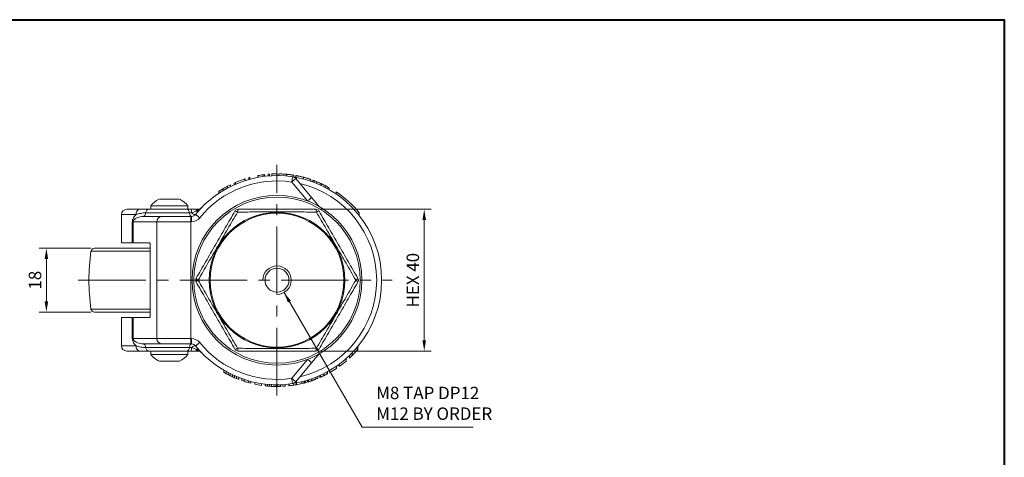
# Model space of a CAD drawing. Units: millimetres. Extents: x 0 to 420, y 0 to 297.
# Drawn here: x 142 to 420, y 174 to 297 of the extents above; entities that cross this region are included whole.
import ezdxf

# ---------------------------------------------------------------- set-up
doc = ezdxf.new("R2010")
doc.units = ezdxf.units.MM
doc.linetypes.add('CENTER2', pattern=[28.575, 19.05, -3.175, 3.175, -3.175])
doc.layers.get('0').update_dxf_attribs({"lineweight": 15})
for name, color, linetype, lineweight in [('1. DIMENSION', 1, 'Continuous', 15), ('2. CENTER', 3, 'CENTER2', 15), ('7. EDGE', 103, 'Continuous', 40)]:
    doc.layers.add(name, color=color, linetype=linetype, lineweight=lineweight)
doc.styles.get("Standard").update_dxf_attribs({"font": 'isocp.shx', "width": 0.9, "bigfont": 'whgtxt.shx'})
doc.dimstyles.new('AM_ISO', dxfattribs={"dimtxt": 3.5, "dimasz": 3, "dimexe": 2, "dimexo": 1, "dimgap": 1, "dimtad": 1, "dimdsep": 46, "dimtxsty": 'Standard', "dimcen": 0, "dimclrd": 256, "dimclre": 256, "dimclrt": 2, "dimadec": 0, "dimazin": 2, "dimtp": 0.1, "dimtm": 0.1, "dimtfac": 0.71, "dimtmove": 0, "dimatfit": 3, "dimfxl": 0, "dimlwd": -1, "dimlwe": -1, "dimarcsym": 0})
doc.dimstyles.new('AM_ISO$7', dxfattribs={"dimtxt": 3.5, "dimasz": 3, "dimexe": 2, "dimexo": 1, "dimgap": 1, "dimtad": 1, "dimdsep": 46, "dimtxsty": 'Standard', "dimcen": 0, "dimclrd": 256, "dimclre": 256, "dimclrt": 2, "dimadec": 0, "dimazin": 2, "dimtp": 0.1, "dimtm": 0.1, "dimtfac": 0.71, "dimtmove": 0, "dimatfit": 3, "dimfxl": 0, "dimlwd": -1, "dimlwe": -1, "dimarcsym": 0})

# ---------------------------------------------------------------- blocks, each defined once
blk = doc.blocks.new('202012241532132365')
for p, q in [((-9, 51.45), (-9, 35.73)), ((-8.14, 52.44), (-8.14, 35.73)), ((8.14, 52.44), (8.14, 35.73)), ((9, 51.45), (9, 35.73)), ((-20, 38.65), (-20, 42.35)), ((-10.5, 43.85), (-18.5, 43.85)), ((-18.5, 43.85), (-18.5, 39.69)), ((-10.5, 40.78), (-10.5, 43.85)), ((18.5, 43.85), (10.5, 43.85)), ((10.5, 40.78), (10.5, 43.85)), ((18.5, 39.69), (18.5, 43.85)), ((20, 42.35), (20, 38.65)), ((-16.5, 40.78), (-16.5, 40.51)), ((-16.5, 40.78), (-10.5, 40.78)), ((-16.5, 40.51), (-16.5, 33.84)), ((-10.5, 40.51), (-16.5, 40.51)), ((-10.5, 40.78), (-10.5, 40.51)), ((-10.5, 40.51), (-10.5, 35.89)), ((10.5, 40.78), (16.5, 40.78)), ((10.5, 40.51), (10.5, 40.78)), ((10.5, 40.51), (10.5, 35.89)), ((16.5, 40.51), (10.5, 40.51)), ((16.5, 40.51), (16.5, 40.78)), ((16.5, 33.84), (16.5, 40.51)), ((-20, 36.72), (-20, 36.29)), ((-20, 25.28), (-20, 36.29)), ((-19, 36.98), (-19, 24.69)), ((-18, 32.41), (-18, 37.67)), ((18, 37.67), (18, 32.41)), ((19, 24.69), (19, 36.98)), ((20, 36.72), (20, 36.29)), ((20, 36.29), (20, 25.28)), ((-20, 35.55), (-21, 35.55)), ((-21, 35.55), (-21, 30.35)), ((-16.5, 33.84), (-16.5, 24.3)), ((-16.5, 33.84), (16.5, 33.84)), ((10, 35.73), (-10, 35.73)), ((16.5, 24.3), (16.5, 33.84)), ((21, 35.55), (20, 35.55)), ((21, 35.55), (21, 30.35)), ((-22.88, 33.13), (-22.88, 27.57)), ((-18, 24.3), (-18, 32.41)), ((18, 32.41), (18, 24.3)), ((22.88, 33.16), (22.85, 33.16)), ((22.88, 30.85), (22.86, 30.85)), ((22.88, 33.11), (22.88, 33.13)), ((22.88, 33.11), (22.88, 30.85)), ((-21, 30.35), (-21, 25.15)), ((21, 30.35), (21, 25.15)), ((22.86, 29.85), (22.88, 29.85)), ((22.88, 29.85), (22.88, 27.59)), ((-21, 25.15), (-20, 25.15)), ((-20, 24.16), (-20, 25.28)), ((20, 25.28), (20, 24.16)), ((20, 25.15), (21, 25.15)), ((22.85, 27.54), (22.88, 27.54)), ((22.88, 27.59), (22.88, 27.57)), ((-20, 24.16), (-20, 23.98)), ((-19, 24.69), (-19, 24.13)), ((-18, 24.3), (-16.5, 24.3)), ((-18, 24.1), (-18, 24.3)), ((-18, 24.1), (-16.5, 24.1)), ((-16.5, 24.3), (-16.5, 24.1)), ((-16.5, 24.3), (16.5, 24.3)), ((16.5, 24.1), (16.5, 24.3)), ((16.5, 24.3), (18, 24.3)), ((16.5, 24.1), (18, 24.1)), ((18, 24.3), (18, 24.1)), ((19, 24.13), (19, 24.69)), ((20, 24.16), (20, 23.98)), ((-26.38, 14.28), (-25.81, 14.28)), ((-26.02, 14.94), (-25.44, 14.94)), ((25.03, 16.39), (24.53, 16.39)), ((25.79, 15.19), (25.29, 15.19)), ((26.51, 13.92), (26.01, 13.92)), ((-27.74, 11.43), (-27.2, 11.43)), ((-27.52, 11.95), (-26.97, 11.95)), ((-27.25, 12.55), (-26.7, 12.55)), ((-26.96, 13.16), (-26.4, 13.16)), ((-26.66, 13.76), (-26.09, 13.76)), ((26.93, 13.11), (26.43, 13.11)), ((27.41, 12.08), (26.91, 12.08)), ((27.57, 11.72), (27.07, 11.72)), ((-28.54, 9.25), (-28.01, 9.25)), ((-28.33, 9.88), (-27.8, 9.88)), ((-28, 10.77), (-27.46, 10.77)), ((28.57, 9.08), (28.07, 9.08)), ((28.59, 9.01), (28.09, 9.01)), ((-29.34, 6.25), (-28.83, 6.25)), ((-29.08, 7.39), (-28.56, 7.39)), ((-28.91, 8.02), (-28.39, 8.02)), ((28.9, 7.98), (28.4, 7.98)), ((29, 7.62), (28.5, 7.62)), ((-29.82, 3.29), (-29.81, 3.38)), ((-29.82, 3.29), (-29.32, 3.29)), ((-29.81, 3.38), (-29.31, 3.38)), ((-29.68, 4.35), (-29.18, 4.35)), ((29.5, 5.42), (29, 5.42)), ((29.74, 3.88), (29.24, 3.88)), ((29.79, 3.52), (29.29, 3.52)), ((-30, 0.3), (-29.5, 0.3)), ((-29.99, 0.9), (-29.49, 0.9)), ((-29.96, 1.51), (-29.46, 1.51)), ((-29.93, 2.11), (-29.42, 2.11)), ((-29.88, 2.63), (-29.38, 2.63)), ((29.89, 2.49), (29.39, 2.49)), ((29.92, 2.13), (29.42, 2.13)), ((29.96, 1.47), (29.46, 1.47)), ((-30, -0.22), (-29.5, -0.22)), ((-29.99, -0.87), (-29.49, -0.87)), ((-29.98, -1.11), (-29.48, -1.11)), ((-29.95, -1.68), (-29.45, -1.68)), ((-29.91, -2.31), (-29.41, -2.31)), ((29.88, -2.66), (29.38, -2.66)), ((30, -0.07), (29.5, -0.07)), ((30, -0.53), (29.5, -0.53)), ((-29.81, -3.35), (-29.31, -3.35)), ((-29.8, -3.46), (-29.3, -3.46)), ((-29.63, -4.68), (-29.13, -4.68)), ((-29.51, -5.41), (-29, -5.41)), ((-29.49, -5.5), (-28.98, -5.5)), ((-28.98, -5.5), (-29.18, -4.32)), ((-23.31, -9.77), (-28.65, -5.29)), ((-27.69, -4.14), (-22.35, -8.62)), ((22.35, -8.62), (27.69, -4.14)), ((28.65, -5.29), (23.31, -9.77)), ((29.51, -5.35), (29.01, -5.35)), ((29.62, -4.74), (29.12, -4.74)), ((-29.18, -6.97), (-28.66, -6.97)), ((-29.01, -7.63), (-28.5, -7.63)), ((-28.93, -7.95), (-28.41, -7.95)), ((-28.9, -8.05), (-28.38, -8.05)), ((29.04, -7.48), (28.54, -7.48)), ((-28.74, -8.59), (-28.22, -8.59)), ((-28.65, -8.88), (-28.13, -8.88)), ((-28.36, -9.78), (-27.83, -9.78)), ((-27.91, -10.99), (-27.38, -10.99)), ((28.09, -10.44), (27.59, -10.44)), ((28.23, -10.07), (27.73, -10.07)), ((28.41, -9.56), (27.91, -9.56)), ((-27.72, -11.48), (-27.17, -11.48)), ((-27.47, -12.06), (-26.92, -12.06)), ((-27.39, -12.24), (-26.84, -12.24)), ((-26.96, -13.17), (-26.4, -13.17)), ((26.69, -13.58), (26.19, -13.58)), ((27.26, -12.42), (26.76, -12.42)), ((27.28, -12.37), (26.78, -12.37)), ((27.78, -11.23), (27.28, -11.23)), ((-26.46, -14.14), (-25.89, -14.14)), ((-26.41, -14.23), (-25.84, -14.23)), ((-26.08, -14.83), (-25.5, -14.83)), ((26.05, -14.74), (25.55, -14.74)), ((26.27, -14.37), (25.77, -14.37)), ((-24.9, -16.73), (-24.29, -16.73)), ((-24.32, -17.56), (-23.7, -17.56)), ((24.93, -16.66), (24.35, -16.66)), ((-22.83, -19.46), (-22.17, -19.46)), ((-21.97, -20.42), (-21.29, -20.42)), ((-21.26, -21.16), (-20.55, -21.16)), ((-19.74, -22.59), (-18.97, -22.59)), ((-19.55, -22.75), (-18.78, -22.75)), ((18.24, -23.19), (19.04, -23.19))]:
    blk.add_line(p, q)
at = {"flags": 128}
for points in [[(-19, 36.98), (-19.21, 36.94), (-19.4, 36.87), (-19.58, 36.8), (-19.72, 36.71), (-19.84, 36.62), (-19.93, 36.51), (-19.98, 36.4), (-20, 36.29)], [(-19, 36.98), (-18.79, 37.03), (-18.6, 37.09), (-18.42, 37.16), (-18.28, 37.25), (-18.16, 37.34), (-18.07, 37.45), (-18.02, 37.56), (-18, 37.67)], [(18, 37.67), (18.02, 37.56), (18.07, 37.45), (18.16, 37.34), (18.28, 37.25), (18.42, 37.16), (18.6, 37.09), (18.79, 37.03), (19, 36.98)], [(20, 36.29), (19.98, 36.4), (19.93, 36.51), (19.84, 36.62), (19.72, 36.71), (19.58, 36.8), (19.4, 36.87), (19.21, 36.94), (19, 36.98)], [(-19, 24.69), (-19.21, 24.73), (-19.4, 24.78), (-19.58, 24.84), (-19.72, 24.92), (-19.84, 25), (-19.93, 25.09), (-19.98, 25.18), (-20, 25.28)], [(20, 25.28), (19.98, 25.18), (19.93, 25.09), (19.84, 25), (19.72, 24.92), (19.58, 24.84), (19.4, 24.78), (19.21, 24.73), (19, 24.69)], [(-19, 24.69), (-18.79, 24.65), (-18.6, 24.6), (-18.42, 24.53), (-18.28, 24.46), (-18.16, 24.38), (-18.07, 24.29), (-18.02, 24.19), (-18, 24.1)], [(-19, 24.13), (-18.86, 23.92), (-18.74, 23.72), (-18.64, 23.54), (-18.57, 23.36), (-18.52, 23.21), (-18.5, 23.09), (-18.52, 22.99), (-18.56, 22.93)], [(-18.56, 22.93), (-18.54, 22.91), (-18.48, 22.84), (-18.4, 22.74), (-18.28, 22.59), (-18.14, 22.41), (-17.97, 22.21), (-17.8, 21.99), (-17.61, 21.77)], [(17.61, 21.77), (17.8, 21.99), (17.97, 22.21), (18.14, 22.41), (18.28, 22.59), (18.4, 22.74), (18.48, 22.84), (18.54, 22.91), (18.56, 22.93)], [(18, 24.1), (18.02, 24.19), (18.07, 24.29), (18.16, 24.38), (18.28, 24.46), (18.42, 24.53), (18.6, 24.6), (18.79, 24.65), (19, 24.69)], [(18.56, 22.93), (18.52, 22.99), (18.5, 23.09), (18.52, 23.21), (18.57, 23.36), (18.64, 23.54), (18.74, 23.72), (18.86, 23.92), (19, 24.13)], [(-29.98, -1.11), (-29.98, -0.98), (-29.99, -0.87)], [(-29.18, -4.37), (-29.15, -4.36), (-29.06, -4.35), (-28.93, -4.33), (-28.74, -4.3), (-28.52, -4.27), (-28.26, -4.23), (-27.98, -4.19), (-27.69, -4.14)], [(-28.65, -5.29), (-28.64, -5.27), (-28.58, -5.21), (-28.49, -5.1), (-28.37, -4.96), (-28.23, -4.78), (-28.06, -4.58), (-27.88, -4.37), (-27.69, -4.14)], [(27.69, -4.14), (27.98, -4.19), (28.26, -4.23), (28.52, -4.27), (28.74, -4.3), (28.93, -4.33), (29.06, -4.35), (29.15, -4.36), (29.18, -4.37)], [(27.69, -4.14), (27.88, -4.37), (28.06, -4.58), (28.23, -4.78), (28.37, -4.96), (28.49, -5.1), (28.58, -5.21), (28.64, -5.27), (28.65, -5.29)], [(-23.31, -9.77), (-23.29, -9.75), (-23.24, -9.68), (-23.15, -9.57), (-23.03, -9.43), (-22.88, -9.26), (-22.71, -9.06), (-22.53, -8.84), (-22.35, -8.62)], [(22.35, -8.62), (22.53, -8.84), (22.71, -9.06), (22.88, -9.26), (23.03, -9.43), (23.15, -9.57), (23.24, -9.68), (23.29, -9.75), (23.31, -9.77)]]:
    blk.add_lwpolyline(points, dxfattribs=at)
for radius in [23.95, 23.45, 19.13, 18.87, 3.37]:
    blk.add_circle((0, 0), radius)
for centre, radius, start, end in [((0, -6.22), 59.22, 82.1019, 97.8981), ((-8, 51.45), 1, 97.8981, 180), ((8, 51.45), 1, 0, 82.1019), ((-18.5, 42.35), 1.5, 90, 180), ((18.5, 42.35), 1.5, 0, 90), ((-18.7, 38.37), 1.33, 81.5772, 167.7768), ((18.7, 38.37), 1.33, 12.2232, 98.4228), ((-16.84, 30.35), 6.66, 128.6464, 154.0426), ((-16.53, 32.37), 1.47, 88.6776, 178.6136), ((16.53, 32.37), 1.47, 1.3864, 91.3224), ((16.84, 30.35), 6.66, 26.0494, 51.3536), ((-16.84, 30.35), 6.64, 154.9616, 155.302), ((16.84, 30.35), 6.64, 24.5562, 25.0687), ((16.84, 30.35), 6.64, 24.698, 25.0384), ((16.84, 30.35), 6.04, 355.2477, 4.7523), ((-16.84, 30.35), 6.64, 204.698, 205.0384), ((-16.84, 30.35), 6.66, 205.9274, 231.3536), ((16.84, 30.35), 6.66, 308.6464, 333.9803), ((16.84, 30.35), 6.64, 334.9313, 335.4438), ((16.84, 30.35), 6.64, 334.9616, 335.302), ((0, 0), 29.5, 128.9788, 188.5117), ((-19.2, 34.13), 10.01, 265.3991, 271.1305), ((-19.32, 22.16), 0.698, 99.1747, 165.8123), ((-19.5, 24.1), 1.5, 308.9788, 0), ((-19.5, 24.1), 3, 308.9788, 0), ((0, 21.94), 1, 60, 120), ((-1.32, 21.62), 1.44, 23.6596, 55.2796), ((1.32, 21.62), 1.44, 124.7204, 156.3404), ((19.5, 24.1), 3, 180, 231.0212), ((19.5, 24.1), 1.5, 180, 231.0212), ((0, 0), 29.5, 351.4883, 51.0212), ((19.2, 34.13), 10.01, 268.8695, 274.6009), ((19.32, 22.16), 0.698, 14.1877, 80.8253), ((0, 0), 28, 128.9788, 188.5117), ((0, 0), 28, 351.4883, 51.0212), ((0, 0), 30, 151.5721, 152.7003), ((0, 0), 30, 150.1427, 151.5721), ((0.5, 0), 29.5, 26.3817, 28.1465), ((0, 0), 30, 157.6056, 158.9524), ((0, 0), 30, 156.5255, 157.6056), ((0, 0), 30, 155.2806, 156.5255), ((0, 0), 30, 153.9795, 155.2806), ((0, 0), 30, 152.7003, 153.9795), ((-19, 10.97), 1, 120, 180), ((-19.38, 9.66), 1.44, 83.6596, 115.2795), ((-18.06, 11.95), 1.44, 184.7211, 216.3399), ((18.06, 11.95), 1.44, 323.6601, 355.2789), ((19.38, 9.66), 1.44, 64.7205, 96.3404), ((19, 10.97), 1, 0, 60), ((0.5, 0), 29.5, 23.4165, 24.1785), ((0.5, 0), 29.5, 17.9286, 23.4165), ((0, 0), 30, 162.05, 164.4856), ((0, 0), 30, 160.7742, 162.05), ((0.5, 0), 29.5, 17.7749, 17.9286), ((0, 0), 30, 167.9812, 171.6677), ((0, 0), 30, 164.4856, 165.7369), ((0.5, 0), 29.5, 14.9717, 15.6947), ((0, 0), 30, 173.707, 174.9616), ((0.5, 0), 29.5, 7.5529, 10.5791), ((0.5, 0), 29.5, 6.8501, 7.5529), ((0, 0), 30, 178.284, 179.4206), ((0, 0), 30, 179.4206, 180.4154), ((0, 0), 30, 177.1074, 178.284), ((0, 0), 30, 175.9622, 177.1074), ((0, 0), 30, 174.9616, 175.9622), ((0.5, 0), 29.5, 4.1482, 4.8476), ((0.5, 0), 29.5, 359.8617, 2.8509), ((0, 0), 30, 180.4154, 181.6667), ((0, 0), 30, 183.2057, 184.4177), ((0, 0), 30, 186.4122, 186.6134), ((0, 0), 30, 186.6134, 188.9675), ((0, 0), 30, 188.9675, 190.3858), ((0, 0), 30, 190.3858, 190.5716), ((0, 0), 30, 190.5716, 193.4337), ((-27.69, -4.14), 1.5, 188.5117, 230.0758), ((-28.78, -4.02), 1.49, 262.254, 283.1177), ((0, 0), 29.5, 190.7353, 349.2647), ((28.78, -4.02), 1.49, 256.8823, 277.746), ((27.69, -4.14), 1.5, 309.9242, 351.4883), ((0, 0), 30, 193.4337, 194.7334), ((0, 0), 30, 194.7334, 195.3595), ((0, 0), 30, 195.5553, 198.4019), ((0, -0.1), 28, 193.1138, 346.8862), ((0, 0), 30, 198.4019, 199.5881), ((0, 0), 30, 199.5881, 202.5039), ((-19.38, -9.66), 1.44, 244.7205, 276.3404), ((-19, -10.97), 1, 180, 240), ((-18.06, -11.95), 1.44, 143.6601, 175.2789), ((19.38, -9.66), 1.44, 263.6596, 295.2795), ((18.06, -11.95), 1.44, 4.7211, 36.3399), ((19, -10.97), 1, 300, 0), ((0.5, 0), 29.5, 337.6347, 339.2778), ((0.5, 0), 29.5, 339.2778, 340.038), ((0, 0), 30, 203.706, 204.8728), ((0.5, 0), 29.5, 330.8556, 332.5822), ((0.5, 0), 29.5, 332.5822, 335.1017), ((0.5, 0), 29.5, 335.1017, 335.2132), ((0.5, 0), 29.5, 335.2132, 337.6347), ((0, 0), 30, 209.6341, 213.9023), ((0.5, 0), 29.5, 330.0272, 330.8556), ((0, 0), 30, 215.8289, 220.4426), ((0, 0), 30.01, 309.3857, 326.1898), ((0, 0), 30, 222.906, 224.8611), ((0, 0), 30, 226.9957, 229.3268), ((-1.32, -21.62), 1.44, 304.7204, 336.3404), ((1.32, -21.62), 1.44, 203.6596, 235.2796), ((0, -21.94), 1, 240, 300)]:
    blk.add_arc(centre, radius, start, end)
for centre, start_param, end_param in [((-10, 35.89), 3.141593, 4.712389), ((10, 35.89), 4.712389, 6.283185)]:
    blk.add_ellipse(centre, major_axis=(0.5, 0), ratio=0.314969, start_param=start_param, end_param=end_param)
for points, knots in [([(-18.5, 39.69), (-18.65, 39.28), (-18.77, 38.87), (-18.94, 37.97), (-19, 37.49), (-19, 36.98)], [0, 0, 0, 0, 0.5, 0.5, 1, 1, 1, 1]), ([(-16.5, 40.78), (-16.73, 40.78), (-16.95, 40.74), (-17.34, 40.61), (-17.52, 40.52), (-17.85, 40.32), (-17.99, 40.2), (-18.26, 39.96), (-18.39, 39.83), (-18.5, 39.69)], [0, 0, 0, 0, 0.25, 0.25, 0.5, 0.5, 0.75, 0.75, 1, 1, 1, 1]), ([(-18, 37.67), (-18, 37.97), (-17.97, 38.26), (-17.85, 38.81), (-17.77, 39.07), (-17.62, 39.43), (-17.56, 39.55), (-17.43, 39.78), (-17.36, 39.89), (-17.2, 40.11), (-17.11, 40.21), (-16.94, 40.36), (-16.87, 40.4), (-16.76, 40.46), (-16.71, 40.48), (-16.61, 40.5), (-16.56, 40.51), (-16.5, 40.51)], [0, 0, 0, 0, 0.25, 0.25, 0.5, 0.5, 0.625, 0.625, 0.75, 0.75, 0.875, 0.875, 0.9375, 0.9375, 0.96875, 0.96875, 1, 1, 1, 1]), ([(18.5, 39.69), (18.39, 39.83), (18.26, 39.96), (17.99, 40.2), (17.85, 40.32), (17.52, 40.52), (17.34, 40.61), (17.05, 40.71), (16.94, 40.74), (16.72, 40.77), (16.61, 40.78), (16.5, 40.78)], [0, 0, 0, 0, 0.25, 0.25, 0.5, 0.5, 0.75, 0.75, 0.875, 0.875, 1, 1, 1, 1]), ([(16.5, 40.51), (16.56, 40.51), (16.61, 40.5), (16.71, 40.48), (16.76, 40.46), (16.87, 40.4), (16.94, 40.36), (17.11, 40.21), (17.2, 40.11), (17.44, 39.79), (17.57, 39.56), (17.77, 39.07), (17.85, 38.81), (17.97, 38.26), (18, 37.97), (18, 37.67)], [0, 0, 0, 0, 0.03125, 0.03125, 0.0625, 0.0625, 0.125, 0.125, 0.25, 0.25, 0.5, 0.5, 0.75, 0.75, 1, 1, 1, 1]), ([(19, 36.98), (19, 37.49), (18.94, 37.97), (18.77, 38.86), (18.65, 39.28), (18.5, 39.69)], [0, 0, 0, 0, 0.5, 0.5, 1, 1, 1, 1]), ([(-20, 36.29), (-20, 36.74), (-20, 37.15), (-20, 37.92), (-20, 38.28), (-20, 38.65)], [0, 0, 0, 0, 0.5, 0.5, 1, 1, 1, 1]), ([(20, 38.65), (20, 38.28), (20, 37.92), (20, 37.15), (20, 36.74), (20, 36.29)], [0, 0, 0, 0, 0.5, 0.5, 1, 1, 1, 1]), ([(-19.43, 22.85), (-19.52, 22.54), (-19.67, 22.26), (-19.94, 21.85), (-20.03, 21.73), (-20.23, 21.48), (-20.34, 21.36), (-20.46, 21.25)], [0, 0, 0, 0, 0.5, 0.5, 0.75, 0.75, 1, 1, 1, 1]), ([(-20, 22.33), (-20, 22.1), (-20.05, 21.9), (-20.17, 21.63), (-20.22, 21.55), (-20.33, 21.39), (-20.39, 21.32), (-20.46, 21.25)], [0, 0, 0, 0, 0.5, 0.5, 0.75, 0.75, 1, 1, 1, 1]), ([(-20, 22.33), (-20, 22.62), (-20, 22.92), (-20, 23.53), (-20, 23.84), (-20, 24.16)], [0, 0, 0, 0, 0.5, 0.5, 1, 1, 1, 1]), ([(-19.5, 11.84), (-17.92, 12.75), (-16.34, 13.66), (-13.18, 15.49), (-11.59, 16.4), (-8.41, 18.24), (-6.82, 19.16), (-3.66, 20.98), (-2.08, 21.9), (-0.5, 22.81)], [0, 0, 0, 0, 0.25, 0.25, 0.5, 0.5, 0.75, 0.75, 1, 1, 1, 1]), ([(-19, 24.13), (-19.08, 23.92), (-19.15, 23.71), (-19.3, 23.28), (-19.37, 23.06), (-19.43, 22.85)], [0, 0, 0, 0, 0.5, 0.5, 1, 1, 1, 1]), ([(0.5, 22.81), (2.08, 21.9), (3.66, 20.98), (6.82, 19.16), (8.41, 18.24), (11.59, 16.4), (13.18, 15.49), (16.34, 13.66), (17.92, 12.75), (19.5, 11.84)], [0, 0, 0, 0, 0.25, 0.25, 0.5, 0.5, 0.75, 0.75, 1, 1, 1, 1]), ([(19.43, 22.85), (19.37, 23.06), (19.3, 23.28), (19.15, 23.71), (19.08, 23.92), (19, 24.13)], [0, 0, 0, 0, 0.5, 0.5, 1, 1, 1, 1]), ([(19.43, 22.85), (19.52, 22.54), (19.67, 22.26), (19.94, 21.85), (20.03, 21.73), (20.23, 21.48), (20.34, 21.36), (20.46, 21.25)], [0, 0, 0, 0, 0.5, 0.5, 0.75, 0.75, 1, 1, 1, 1]), ([(20, 24.16), (20, 23.84), (20, 23.53), (20, 22.92), (20, 22.62), (20, 22.33)], [0, 0, 0, 0, 0.5, 0.5, 1, 1, 1, 1]), ([(20, 22.33), (20, 22.1), (20.05, 21.9), (20.17, 21.63), (20.22, 21.55), (20.33, 21.39), (20.39, 21.32), (20.46, 21.25)], [0, 0, 0, 0, 0.5, 0.5, 0.75, 0.75, 1, 1, 1, 1]), ([(0, 22.2), (-1.6, 21.29), (-3.2, 20.37), (-6.41, 18.53), (-8.01, 17.61), (-11.23, 15.75), (-12.84, 14.82), (-16.04, 12.96), (-17.63, 12.03), (-19.22, 11.1)], [0, 0, 0, 0, 0.25, 0.25, 0.5, 0.5, 0.75, 0.75, 1, 1, 1, 1]), ([(19.22, 11.1), (17.63, 12.03), (16.04, 12.96), (12.85, 14.82), (11.24, 15.75), (8.03, 17.6), (6.42, 18.53), (3.2, 20.37), (1.6, 21.29), (0, 22.2)], [0, 0, 0, 0, 0.25, 0.25, 0.5, 0.5, 0.75, 0.75, 1, 1, 1, 1]), ([(25.03, 16.39), (25.03, 16.39), (25.03, 16.38), (25.05, 16.36), (25.06, 16.34), (25.1, 16.29), (25.12, 16.25), (25.17, 16.17), (25.2, 16.13), (25.27, 16.02), (25.31, 15.96), (25.4, 15.83), (25.44, 15.76), (25.53, 15.61), (25.58, 15.52), (25.69, 15.36), (25.74, 15.27), (25.79, 15.19)], [0, 0, 0, 0, 0.125, 0.125, 0.25, 0.25, 0.375, 0.375, 0.5, 0.5, 0.625, 0.625, 0.75, 0.75, 0.875, 0.875, 1, 1, 1, 1]), ([(25.79, 15.19), (25.82, 15.13), (25.85, 15.08), (25.91, 14.98), (25.94, 14.93), (26.04, 14.77), (26.1, 14.67), (26.28, 14.35), (26.4, 14.13), (26.51, 13.92)], [0, 0, 0, 0, 0.125, 0.125, 0.25, 0.25, 0.5, 0.5, 1, 1, 1, 1]), ([(-20, -10.97), (-20, -9.15), (-20, -7.33), (-20, -3.67), (-20, -1.84), (-20, 1.84), (-20, 3.67), (-20, 7.33), (-20, 9.15), (-20, 10.97)], [0, 0, 0, 0, 0.25, 0.25, 0.5, 0.5, 0.75, 0.75, 1, 1, 1, 1]), ([(-19.22, 11.1), (-19.23, 9.26), (-19.24, 7.41), (-19.26, 3.72), (-19.26, 1.87), (-19.26, -1.85), (-19.26, -3.71), (-19.24, -7.41), (-19.23, -9.26), (-19.22, -11.1)], [0, 0, 0, 0, 0.25, 0.25, 0.5, 0.5, 0.75, 0.75, 1, 1, 1, 1]), ([(19.22, -11.1), (19.23, -9.26), (19.24, -7.41), (19.26, -3.72), (19.26, -1.87), (19.26, 1.85), (19.26, 3.71), (19.24, 7.41), (19.23, 9.26), (19.22, 11.1)], [0, 0, 0, 0, 0.25, 0.25, 0.5, 0.5, 0.75, 0.75, 1, 1, 1, 1]), ([(20, 10.97), (20, 9.15), (20, 7.33), (20, 3.67), (20, 1.84), (20, -1.84), (20, -3.67), (20, -7.33), (20, -9.15), (20, -10.97)], [0, 0, 0, 0, 0.25, 0.25, 0.5, 0.5, 0.75, 0.75, 1, 1, 1, 1]), ([(29.88, -2.66), (29.87, -2.73), (29.87, -2.8), (29.85, -2.94), (29.85, -3), (29.83, -3.2), (29.81, -3.34), (29.78, -3.59), (29.77, -3.71), (29.74, -3.94), (29.72, -4.04), (29.69, -4.24), (29.68, -4.32), (29.66, -4.47), (29.65, -4.53), (29.63, -4.64), (29.63, -4.67), (29.62, -4.71), (29.62, -4.72), (29.62, -4.74), (29.62, -4.74), (29.62, -4.74)], [0, 0, 0, 0, 0.0625, 0.0625, 0.125, 0.125, 0.25, 0.25, 0.375, 0.375, 0.5, 0.5, 0.625, 0.625, 0.75, 0.75, 0.875, 0.875, 0.9375, 0.9375, 1, 1, 1, 1]), ([(30, -0.53), (30, -0.53), (30, -0.54), (29.99, -0.55), (29.99, -0.56), (29.99, -0.59), (29.99, -0.63), (29.99, -0.74), (29.99, -0.8), (29.98, -0.96), (29.98, -1.05), (29.97, -1.25), (29.97, -1.36), (29.96, -1.59), (29.95, -1.71), (29.93, -1.97), (29.93, -2.11), (29.9, -2.38), (29.89, -2.52), (29.88, -2.66)], [0, 0, 0, 0, 0.0625, 0.0625, 0.125, 0.125, 0.25, 0.25, 0.375, 0.375, 0.5, 0.5, 0.625, 0.625, 0.75, 0.75, 0.875, 0.875, 1, 1, 1, 1]), ([(29.22, -4.04), (29.18, -4.32), (29.11, -4.79), (29.02, -5.29), (28.98, -5.5)], [0, 0, 0, 0, 0.603947, 1, 1, 1, 1]), ([(29.51, -5.35), (29.51, -5.35), (29.51, -5.36), (29.51, -5.37), (29.51, -5.38), (29.5, -5.42), (29.49, -5.46), (29.47, -5.56), (29.46, -5.63), (29.43, -5.79), (29.41, -5.88), (29.37, -6.08), (29.34, -6.19), (29.29, -6.42), (29.26, -6.55), (29.21, -6.8), (29.17, -6.94), (29.11, -7.21), (29.07, -7.34), (29.04, -7.48)], [0, 0, 0, 0, 0.0625, 0.0625, 0.125, 0.125, 0.25, 0.25, 0.375, 0.375, 0.5, 0.5, 0.625, 0.625, 0.75, 0.75, 0.875, 0.875, 1, 1, 1, 1]), ([(29.04, -7.48), (29.02, -7.55), (29, -7.62), (28.96, -7.75), (28.94, -7.82), (28.89, -8.02), (28.85, -8.15), (28.78, -8.4), (28.74, -8.52), (28.67, -8.74), (28.64, -8.85), (28.58, -9.04), (28.55, -9.13), (28.5, -9.28), (28.48, -9.35), (28.44, -9.45), (28.43, -9.49), (28.42, -9.53), (28.41, -9.54), (28.41, -9.56), (28.41, -9.56), (28.41, -9.56)], [0, 0, 0, 0, 0.0625, 0.0625, 0.125, 0.125, 0.25, 0.25, 0.375, 0.375, 0.5, 0.5, 0.625, 0.625, 0.75, 0.75, 0.875, 0.875, 0.9375, 0.9375, 1, 1, 1, 1]), ([(-28.65, -8.88), (-28.66, -8.85), (-28.67, -8.82), (-28.69, -8.77), (-28.7, -8.75), (-28.71, -8.69), (-28.72, -8.67), (-28.74, -8.61), (-28.74, -8.59), (-28.74, -8.59)], [0, 0, 0, 0, 0.125, 0.125, 0.25, 0.25, 0.5, 0.5, 1, 1, 1, 1]), ([(-28.36, -9.78), (-28.39, -9.69), (-28.42, -9.61), (-28.48, -9.44), (-28.5, -9.35), (-28.56, -9.2), (-28.58, -9.12), (-28.62, -8.99), (-28.64, -8.94), (-28.65, -8.88)], [0, 0, 0, 0, 0.25, 0.25, 0.5, 0.5, 0.75, 0.75, 1, 1, 1, 1]), ([(-27.91, -10.99), (-27.91, -10.99), (-27.92, -10.98), (-27.94, -10.92), (-27.96, -10.87), (-28.02, -10.72), (-28.04, -10.67), (-28.09, -10.53), (-28.12, -10.45), (-28.18, -10.28), (-28.22, -10.18), (-28.29, -9.98), (-28.33, -9.88), (-28.36, -9.78)], [0, 0, 0, 0, 0.25, 0.25, 0.5, 0.5, 0.625, 0.625, 0.75, 0.75, 0.875, 0.875, 1, 1, 1, 1]), ([(-20.8, -11.87), (-20.91, -11.77), (-21.38, -11.38), (-22.23, -10.67), (-22.95, -10.07), (-23.31, -9.77)], [0, 0, 0, 0, 0.144788, 0.572528, 1, 1, 1, 1]), ([(-19.22, -11.1), (-17.63, -12.03), (-16.04, -12.96), (-12.85, -14.82), (-11.24, -15.75), (-8.03, -17.6), (-6.42, -18.53), (-3.2, -20.37), (-1.6, -21.29), (0, -22.2)], [0, 0, 0, 0, 0.25, 0.25, 0.5, 0.5, 0.75, 0.75, 1, 1, 1, 1]), ([(0, -22.2), (1.6, -21.29), (3.2, -20.37), (6.41, -18.53), (8.01, -17.61), (11.23, -15.75), (12.84, -14.82), (16.04, -12.96), (17.63, -12.03), (19.22, -11.1)], [0, 0, 0, 0, 0.25, 0.25, 0.5, 0.5, 0.75, 0.75, 1, 1, 1, 1]), ([(23.31, -9.77), (22.95, -10.06), (22.25, -10.66), (21.35, -11.4), (20.83, -11.84), (20.65, -11.99)], [0, 0, 0, 0, 0.396095, 0.792426, 1, 1, 1, 1]), ([(-26.96, -13.17), (-26.98, -13.11), (-27.01, -13.05), (-27.06, -12.94), (-27.09, -12.89), (-27.17, -12.73), (-27.21, -12.63), (-27.3, -12.45), (-27.33, -12.37), (-27.37, -12.29), (-27.37, -12.27), (-27.39, -12.25), (-27.39, -12.24), (-27.39, -12.24)], [0, 0, 0, 0, 0.125, 0.125, 0.25, 0.25, 0.5, 0.5, 0.75, 0.75, 0.875, 0.875, 1, 1, 1, 1]), ([(-27.07, -12.93), (-27.08, -12.92), (-27.08, -12.9), (-27.09, -12.88), (-27.1, -12.88), (-27.1, -12.88)], [0, 0, 0, 0, 0.5, 0.5, 1, 1, 1, 1]), ([(-26.83, -13.41), (-26.88, -13.33), (-26.92, -13.25), (-26.98, -13.13), (-27, -13.09), (-27.03, -13.01), (-27.05, -12.97), (-27.07, -12.93)], [0, 0, 0, 0, 0.5, 0.5, 0.75, 0.75, 1, 1, 1, 1]), ([(-26.46, -14.14), (-26.49, -14.08), (-26.53, -14.01), (-26.6, -13.87), (-26.64, -13.79), (-26.73, -13.63), (-26.77, -13.54), (-26.84, -13.4), (-26.86, -13.36), (-26.91, -13.26), (-26.93, -13.22), (-26.96, -13.17)], [0, 0, 0, 0, 0.25, 0.25, 0.5, 0.5, 0.75, 0.75, 0.875, 0.875, 1, 1, 1, 1]), ([(-26.84, -13.4), (-26.86, -13.37), (-26.89, -13.3), (-26.92, -13.23), (-26.94, -13.2)], [0, 0, 0, 0, 0.467607, 1, 1, 1, 1]), ([(-26.74, -13.6), (-26.74, -13.6), (-26.75, -13.59), (-26.76, -13.56), (-26.77, -13.53), (-26.77, -13.53)], [0, 0, 0, 0, 0.48266, 0.969123, 1, 1, 1, 1]), ([(-0.5, -22.81), (-2.08, -21.9), (-3.66, -20.98), (-6.82, -19.16), (-8.41, -18.24), (-11.59, -16.4), (-13.18, -15.49), (-16.34, -13.66), (-17.92, -12.75), (-19.5, -11.84)], [0, 0, 0, 0, 0.25, 0.25, 0.5, 0.5, 0.75, 0.75, 1, 1, 1, 1]), ([(19.5, -11.84), (17.92, -12.75), (16.34, -13.66), (13.18, -15.49), (11.59, -16.4), (8.41, -18.24), (6.82, -19.16), (3.66, -20.98), (2.08, -21.9), (0.5, -22.81)], [0, 0, 0, 0, 0.25, 0.25, 0.5, 0.5, 0.75, 0.75, 1, 1, 1, 1]), ([(-19.74, -22.59), (-19.74, -22.59), (-19.74, -22.59), (-19.76, -22.58), (-19.77, -22.57), (-19.82, -22.52), (-19.87, -22.48), (-19.98, -22.38), (-20.05, -22.32), (-20.19, -22.19), (-20.27, -22.12), (-20.42, -21.98), (-20.5, -21.91), (-20.65, -21.76), (-20.73, -21.69), (-20.96, -21.46), (-21.11, -21.31), (-21.26, -21.16)], [0, 0, 0, 0, 0.0625, 0.0625, 0.125, 0.125, 0.25, 0.25, 0.375, 0.375, 0.5, 0.5, 0.625, 0.625, 0.75, 0.75, 1, 1, 1, 1])]:
    blk.add_open_spline(points, degree=3, knots=knots)
at = {"layer": '1. DIMENSION'}
blk.add_arc((0, 0), 4, 180, 90, dxfattribs=at)
at = {"layer": '2. CENTER'}
for p, q in [((0, 56), (0, -32.5)), ((-32.5, 0), (32.5, 0))]:
    blk.add_line(p, q, dxfattribs=at)
blk = doc.blocks.new('*D9')
at = {"layer": '1. DIMENSION', "linetype": 'ByBlock'}
for p, q in [((162.55, 232.5), (148, 232.5)), ((150, 229.5), (150, 217.5)), ((162.55, 214.5), (148, 214.5))]:
    blk.add_line(p, q, dxfattribs=at)
at = {"layer": '1. DIMENSION'}
for points in [[(149.5, 229.5), (150.5, 229.5), (150, 232.5)], [(149.5, 217.5), (150.5, 217.5), (150, 214.5)]]:
    blk.add_solid(points, dxfattribs=at)
at = {"layer": 'DEFPOINTS', "color": 0}
for p in [(163.55, 232.5), (150, 214.5), (163.55, 214.5)]:
    blk.add_point(p, dxfattribs=at)
at = {"layer": '1. DIMENSION', "color": 2, "insert": (147.25, 223.5), "char_height": 3.5, "attachment_point": 5, "rotation": 90}
blk.add_mtext('18', dxfattribs=at)
blk = doc.blocks.new('*D10')
at = {"layer": '1. DIMENSION', "linetype": 'ByBlock'}
for p, q in [((226.97, 243.5), (258.5, 243.5)), ((256.5, 240.5), (256.5, 206.5)), ((226.97, 203.5), (258.5, 203.5))]:
    blk.add_line(p, q, dxfattribs=at)
at = {"layer": '1. DIMENSION'}
for points in [[(256, 240.5), (257, 240.5), (256.5, 243.5)], [(256, 206.5), (257, 206.5), (256.5, 203.5)]]:
    blk.add_solid(points, dxfattribs=at)
at = {"layer": 'DEFPOINTS', "color": 0}
for p in [(225.97, 243.5), (225.97, 203.5), (256.5, 203.5)]:
    blk.add_point(p, dxfattribs=at)
at = {"layer": '1. DIMENSION', "color": 2, "insert": (253.75, 223.5), "char_height": 3.5, "attachment_point": 5, "rotation": 90}
blk.add_mtext('HEX 40', dxfattribs=at)

msp = doc.modelspace()

# ---------------------------------------------------------------- linework, layer by layer
at = {"layer": '7. EDGE'}
msp.add_lwpolyline([(420, 0), (0, 0), (0, 297), (420, 297)], close=True, dxfattribs=at)

# ---------------------------------------------------------------- block references
at = {"rotation": 90}
msp.add_blockref('202012241532132365', (215, 223.5), dxfattribs=at)

# ---------------------------------------------------------------- texts
at = {"layer": '1. DIMENSION', "color": 2, "insert": (242.96, 183), "char_height": 3.5, "attachment_point": 7}
msp.add_mtext('M8 TAP DP12\\PM12 BY ORDER', dxfattribs=at)

# ---------------------------------------------------------------- dimensions: what is measured, and where the dimension line sits
at = {"layer": '1. DIMENSION'}
dim = msp.add_linear_dim(base=(256.5, 203.5), p1=(225.97, 243.5), p2=(225.97, 203.5), angle=90, text='HEX <>', dimstyle='AM_ISO', dxfattribs=at)
dim.commit()
dim.dimension.update_dxf_attribs({"geometry": '*D10', "text_midpoint": (253.75, 223.5)})
dim = msp.add_linear_dim(base=(150, 214.5), p1=(163.552, 232.5), p2=(163.552, 214.5), angle=90, dimstyle='AM_ISO', dxfattribs=at)
dim.commit()
dim.dimension.update_dxf_attribs({"geometry": '*D9', "text_midpoint": (147.25, 223.5)})

# ---------------------------------------------------------------- leaders
at = {"layer": '1. DIMENSION', "annotation_type": 0, "has_hookline": 1, "hookline_direction": 0, "text_width": 27.379}
msp.add_leader([(217, 220.036), (238.96, 182), (241.96, 182)], dimstyle='AM_ISO$7', override={"dimgap": 1, "dimtad": 1}, dxfattribs=at)

doc.saveas('drawing.dxf')
